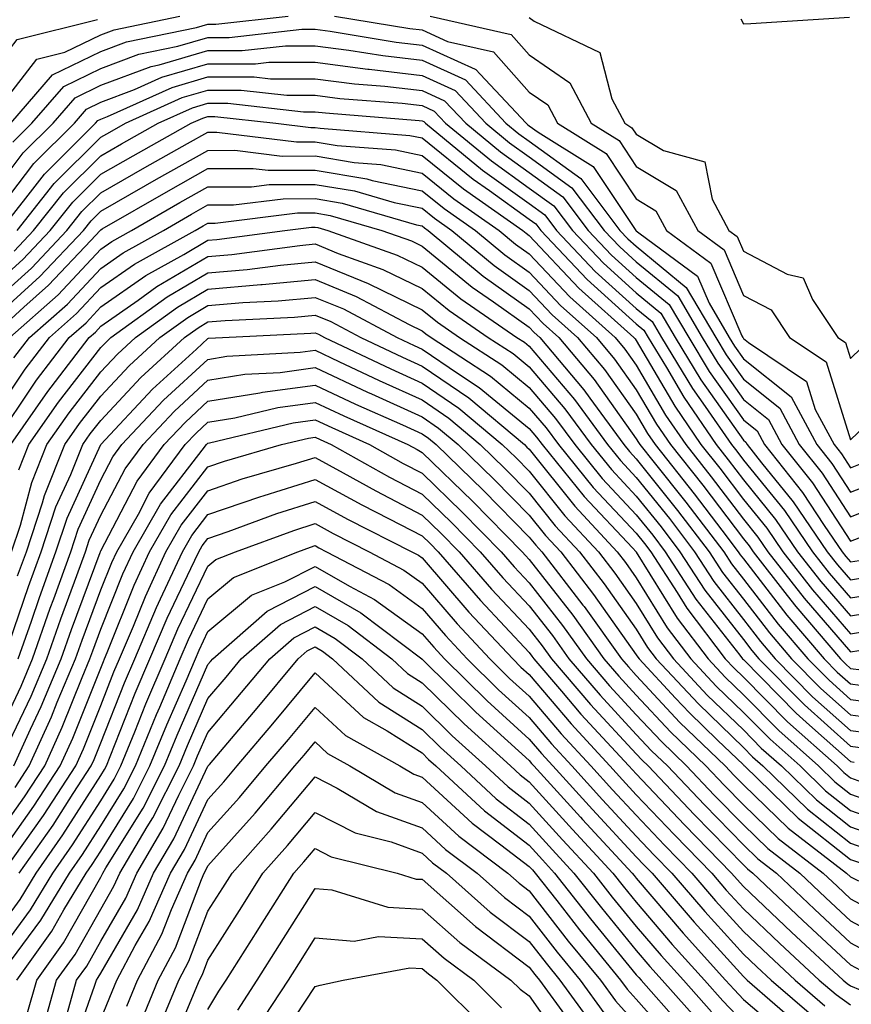
# Model space of a CAD drawing. Units: inches. Extents: x 1005443 to 1008083, y 7242458 to 7245098.
# Drawn here: x 1006040 to 1006118, y 7242650 to 7242742 of the extents above; entities that cross this region are included whole.
import ezdxf

# ---------------------------------------------------------------- set-up
doc = ezdxf.new("R2010")
doc.units = ezdxf.units.IN
doc.header["$MEASUREMENT"] = 0
doc.layers.add('Contour_10057242', color=7, linetype='Continuous', true_color=0x6c1caf)

msp = doc.modelspace()

# ---------------------------------------------------------------- linework, layer by layer
at = {"layer": 'Contour_10057242'}
for points in [[(1005998.05, 7242690.69, 3079), (1005999.495, 7242690.475, 3079), (1006006.722, 7242690.592, 3079), (1006008.05, 7242690.309, 3079), (1006009.163, 7242690.807, 3079), (1006010.394, 7242691.92, 3079), (1006010.325, 7242694.195, 3079), (1006010.872, 7242699.098, 3079), (1006010.804, 7242701.92, 3079), (1006012.591, 7242706.461, 3079), (1006012.718, 7242707.252, 3079), (1006016.878, 7242711.92, 3079), (1006017.249, 7242712.721, 3079), (1006018.05, 7242713.727, 3079), (1006019.984, 7242719.986, 3079), (1006025.13, 7242721.92, 3079), (1006026.644, 7242723.326, 3079), (1006028.05, 7242723.932, 3079), (1006030.345, 7242729.625, 3079), (1006033.148, 7242731.92, 3079), (1006034.857, 7242735.113, 3079), (1006038.05, 7242736.94, 3079), (1006040.228, 7242739.742, 3079), (1006047.747, 7242741.617, 3079)], [(1006038.05, 7242732.74, 3078), (1006042.064, 7242737.906, 3078), (1006044.691, 7242738.561, 3078), (1006048.05, 7242740.182, 3078), (1006049.31, 7242740.66, 3078), (1006055.433, 7242741.92, 3078)], [(1006039.642, 7242731.92, 3077), (1006043.538, 7242736.432, 3077), (1006048.05, 7242738.61, 3077), (1006050.452, 7242739.518, 3077), (1006056.985, 7242740.856, 3077), (1006058.05, 7242741.168, 3077), (1006058.802, 7242741.168, 3077), (1006065.54, 7242741.92, 3077)], [(1006069.876, 7242741.92, 3077), (1006076.898, 7242740.768, 3077), (1006078.05, 7242740.631, 3077), (1006080.423, 7242739.547, 3077), (1006084.71, 7242738.58, 3077), (1006088.05, 7242734.84, 3077), (1006089.778, 7242733.649, 3077), (1006090.696, 7242731.92, 3077), (1006095.228, 7242729.098, 3077), (1006098.05, 7242724.86, 3077), (1006099.886, 7242723.756, 3077), (1006100.882, 7242721.92, 3077), (1006105.003, 7242718.873, 3077), (1006107.903, 7242712.067, 3077), (1006107.991, 7242711.92, 3077), (1006108.011, 7242711.881, 3077), (1006108.05, 7242711.822, 3077), (1006108.509, 7242711.461, 3077), (1006113.939, 7242707.809, 3077), (1006114.759, 7242705.211, 3077), (1006116.517, 7242701.92, 3077), (1006117.2, 7242701.07, 3077), (1006118.05, 7242699.762, 3077), (1006119.593, 7242700.377, 3077)], [(1006078.812, 7242741.92, 3078), (1006086.351, 7242740.221, 3078), (1006088.05, 7242738.307, 3078), (1006091.829, 7242735.699, 3078), (1006093.841, 7242731.92, 3078), (1006096.439, 7242730.309, 3078), (1006098.05, 7242727.877, 3078), (1006101.78, 7242725.651, 3078), (1006103.782, 7242721.92, 3078), (1006106.243, 7242720.113, 3078), (1006108.05, 7242715.856, 3078), (1006110.628, 7242714.498, 3078), (1006112.357, 7242711.92, 3078), (1006115.765, 7242709.635, 3078), (1006118.05, 7242702.36, 3078), (1006122.933, 7242707.037, 3078)], [(1006088.05, 7242741.783, 3079), (1006088.509, 7242741.461, 3079), (1006094.651, 7242738.522, 3079), (1006095.775, 7242734.195, 3079), (1006096.985, 7242731.92, 3079), (1006097.64, 7242731.51, 3079), (1006098.05, 7242730.904, 3079), (1006100.579, 7242729.391, 3079), (1006104.446, 7242728.317, 3079), (1006105.12, 7242724.85, 3079), (1006106.693, 7242721.92, 3079), (1006107.474, 7242721.344, 3079), (1006108.05, 7242719.986, 3079), (1006112.132, 7242717.838, 3079), (1006113.626, 7242717.496, 3079), (1006114.495, 7242715.475, 3079), (1006116.878, 7242711.92, 3079), (1006117.581, 7242711.451, 3079), (1006118.05, 7242709.957, 3079), (1006119.056, 7242710.914, 3079)], [(1006107.816, 7242741.686, 3080), (1006108.05, 7242741.197, 3080), (1006108.743, 7242741.227, 3080), (1006117.962, 7242741.832, 3080)], [(1006039.827, 7242730.143, 3076), (1006041.624, 7242731.92, 3076), (1006044.603, 7242735.367, 3076), (1006048.05, 7242737.037, 3076), (1006051.605, 7242738.365, 3076), (1006055.247, 7242739.117, 3076), (1006058.05, 7242739.938, 3076), (1006060.032, 7242739.938, 3076), (1006066.829, 7242740.699, 3076), (1006068.05, 7242740.699, 3076), (1006069.456, 7242740.514, 3076), (1006075.628, 7242739.498, 3076), (1006078.05, 7242739.215, 3076), (1006083.011, 7242736.959, 3076), (1006083.069, 7242736.94, 3076), (1006083.46, 7242736.51, 3076), (1006087.757, 7242731.92, 3076), (1006087.913, 7242731.783, 3076), (1006088.05, 7242731.686, 3076), (1006088.88, 7242731.09, 3076), (1006094.017, 7242727.887, 3076), (1006097.884, 7242722.086, 3076), (1006098.011, 7242721.92, 3076), (1006098.05, 7242721.881, 3076), (1006098.275, 7242721.695, 3076), (1006103.773, 7242717.643, 3076), (1006104.837, 7242715.133, 3076), (1006106.722, 7242711.92, 3076), (1006107.23, 7242711.1, 3076), (1006108.05, 7242709.928, 3076), (1006112.513, 7242706.383, 3076), (1006114.896, 7242701.92, 3076), (1006116.292, 7242700.162, 3076), (1006118.05, 7242697.477, 3076), (1006121.243, 7242698.727, 3076)], [(1006038.05, 7242725.543, 3075), (1006040.814, 7242729.156, 3075), (1006043.597, 7242731.92, 3075), (1006045.667, 7242734.303, 3075), (1006048.05, 7242735.465, 3075), (1006052.747, 7242737.223, 3075), (1006053.509, 7242737.379, 3075), (1006058.05, 7242738.707, 3075), (1006061.263, 7242738.707, 3075), (1006065.286, 7242739.156, 3075), (1006068.05, 7242739.156, 3075), (1006071.214, 7242738.756, 3075), (1006074.368, 7242738.238, 3075), (1006078.05, 7242737.809, 3075), (1006082.093, 7242735.963, 3075), (1006085.872, 7242731.92, 3075), (1006087.073, 7242730.943, 3075), (1006088.05, 7242730.24, 3075), (1006092.884, 7242726.754, 3075), (1006096.526, 7242721.92, 3075), (1006097.269, 7242721.139, 3075), (1006098.05, 7242720.436, 3075), (1006102.718, 7242716.588, 3075), (1006105.462, 7242711.92, 3075), (1006106.439, 7242710.309, 3075), (1006108.05, 7242708.024, 3075), (1006111.448, 7242705.318, 3075), (1006113.265, 7242701.92, 3075), (1006115.394, 7242699.264, 3075), (1006118.05, 7242695.192, 3075), (1006122.884, 7242697.086, 3075)], [(1006038.05, 7242723.277, 3074), (1006041.8, 7242728.17, 3074), (1006045.579, 7242731.92, 3074), (1006046.722, 7242733.248, 3074), (1006048.05, 7242733.883, 3074), (1006051.194, 7242735.065, 3074), (1006053.753, 7242736.217, 3074), (1006058.05, 7242737.477, 3074), (1006062.493, 7242737.477, 3074), (1006063.743, 7242737.613, 3074), (1006068.05, 7242737.623, 3074), (1006072.982, 7242736.988, 3074), (1006073.099, 7242736.969, 3074), (1006078.05, 7242736.393, 3074), (1006081.126, 7242734.996, 3074), (1006083.997, 7242731.92, 3074), (1006086.224, 7242730.094, 3074), (1006088.05, 7242728.785, 3074), (1006092.034, 7242725.904, 3074), (1006095.052, 7242721.92, 3074), (1006096.507, 7242720.377, 3074), (1006098.05, 7242718.981, 3074), (1006101.927, 7242715.797, 3074), (1006104.202, 7242711.92, 3074), (1006105.657, 7242709.527, 3074), (1006108.05, 7242706.119, 3074), (1006110.394, 7242704.264, 3074), (1006111.644, 7242701.92, 3074), (1006114.485, 7242698.356, 3074), (1006118.05, 7242692.906, 3074), (1006119.671, 7242693.541, 3074)], [(1006038.675, 7242721.92, 3073), (1006041.048, 7242724.918, 3073), (1006042.786, 7242727.184, 3073), (1006047.562, 7242731.92, 3073), (1006047.786, 7242732.184, 3073), (1006048.05, 7242732.311, 3073), (1006048.675, 7242732.545, 3073), (1006054.7, 7242735.27, 3073), (1006058.05, 7242736.246, 3073), (1006062.376, 7242736.246, 3073), (1006063.89, 7242736.08, 3073), (1006068.05, 7242736.08, 3073), (1006071.741, 7242735.611, 3073), (1006074.583, 7242735.387, 3073), (1006078.05, 7242734.986, 3073), (1006080.15, 7242734.02, 3073), (1006082.122, 7242731.92, 3073), (1006085.374, 7242729.244, 3073), (1006088.05, 7242727.33, 3073), (1006091.194, 7242725.065, 3073), (1006093.568, 7242721.92, 3073), (1006095.745, 7242719.615, 3073), (1006098.05, 7242717.535, 3073), (1006101.126, 7242714.996, 3073), (1006102.943, 7242711.92, 3073), (1006104.866, 7242708.736, 3073), (1006108.05, 7242704.225, 3073), (1006109.329, 7242703.199, 3073), (1006110.013, 7242701.92, 3073), (1006113.577, 7242697.447, 3073), (1006115.589, 7242694.381, 3073), (1006117.259, 7242691.92, 3073), (1006117.61, 7242691.481, 3073), (1006118.05, 7242690.963, 3073), (1006118.87, 7242691.1, 3073)], [(1006040.228, 7242721.92, 3072), (1006043.685, 7242726.285, 3072), (1006048.05, 7242730.621, 3072), (1006048.88, 7242731.09, 3072), (1006050.355, 7242731.92, 3072), (1006055.657, 7242734.313, 3072), (1006058.05, 7242735.016, 3072), (1006061.146, 7242735.016, 3072), (1006065.423, 7242734.547, 3072), (1006068.05, 7242734.547, 3072), (1006070.374, 7242734.244, 3072), (1006076.185, 7242733.785, 3072), (1006078.05, 7242733.57, 3072), (1006079.183, 7242733.053, 3072), (1006080.247, 7242731.92, 3072), (1006084.534, 7242728.404, 3072), (1006088.05, 7242725.875, 3072), (1006090.355, 7242724.225, 3072), (1006092.083, 7242721.92, 3072), (1006094.984, 7242718.854, 3072), (1006098.05, 7242716.08, 3072), (1006100.335, 7242714.205, 3072), (1006101.673, 7242711.92, 3072), (1006104.085, 7242707.955, 3072), (1006108.05, 7242702.32, 3072), (1006108.275, 7242702.145, 3072), (1006108.392, 7242701.92, 3072), (1006109.739, 7242700.231, 3072), (1006112.708, 7242696.578, 3072), (1006115.882, 7242691.92, 3072), (1006116.829, 7242690.699, 3072), (1006118.05, 7242689.283, 3072), (1006120.306, 7242689.664, 3072)], [(1006039.974, 7242719.996, 3071), (1006041.78, 7242721.92, 3071), (1006044.554, 7242725.416, 3071), (1006048.05, 7242728.893, 3071), (1006049.974, 7242729.996, 3071), (1006053.421, 7242731.92, 3071), (1006056.614, 7242733.356, 3071), (1006058.05, 7242733.785, 3071), (1006059.915, 7242733.785, 3071), (1006066.966, 7242733.004, 3071), (1006068.05, 7242733.004, 3071), (1006069.017, 7242732.887, 3071), (1006077.776, 7242732.193, 3071), (1006078.05, 7242732.154, 3071), (1006078.216, 7242732.086, 3071), (1006078.372, 7242731.92, 3071), (1006083.685, 7242727.555, 3071), (1006088.05, 7242724.43, 3071), (1006089.505, 7242723.375, 3071), (1006090.609, 7242721.92, 3071), (1006094.222, 7242718.092, 3071), (1006098.05, 7242714.635, 3071), (1006099.544, 7242713.414, 3071), (1006100.413, 7242711.92, 3071), (1006103.304, 7242707.174, 3071), (1006104.485, 7242705.485, 3071), (1006106.927, 7242701.92, 3071), (1006107.425, 7242701.295, 3071), (1006108.05, 7242700.465, 3071), (1006111.888, 7242695.758, 3071), (1006114.495, 7242691.92, 3071), (1006116.048, 7242689.918, 3071), (1006118.05, 7242687.604, 3071), (1006121.751, 7242688.219, 3071)], [(1006038.05, 7242716.764, 3070), (1006040.775, 7242719.195, 3070), (1006043.333, 7242721.92, 3070), (1006045.423, 7242724.547, 3070), (1006048.05, 7242727.164, 3070), (1006051.077, 7242728.893, 3070), (1006056.487, 7242731.92, 3070), (1006057.562, 7242732.408, 3070), (1006058.05, 7242732.545, 3070), (1006058.685, 7242732.555, 3070), (1006064.407, 7242731.92, 3070), (1006067.659, 7242731.529, 3070), (1006068.05, 7242731.529, 3070), (1006068.519, 7242731.451, 3070), (1006076.917, 7242730.787, 3070), (1006078.05, 7242730.553, 3070), (1006082.825, 7242726.695, 3070), (1006084.339, 7242725.631, 3070), (1006088.05, 7242722.975, 3070), (1006088.665, 7242722.535, 3070), (1006089.124, 7242721.92, 3070), (1006093.46, 7242717.33, 3070), (1006098.05, 7242713.19, 3070), (1006098.743, 7242712.613, 3070), (1006099.153, 7242711.92, 3070), (1006100.862, 7242709.108, 3070), (1006102.474, 7242706.344, 3070), (1006105.501, 7242701.92, 3070), (1006106.634, 7242700.504, 3070), (1006108.05, 7242698.629, 3070), (1006111.058, 7242694.928, 3070), (1006113.109, 7242691.92, 3070), (1006115.276, 7242689.147, 3070), (1006118.05, 7242685.924, 3070), (1006122.855, 7242686.725, 3070)], [(1006038.05, 7242715.24, 3069), (1006041.566, 7242718.404, 3069), (1006044.886, 7242721.92, 3069), (1006046.282, 7242723.688, 3069), (1006048.05, 7242725.436, 3069), (1006052.171, 7242727.799, 3069), (1006056.155, 7242730.026, 3069), (1006058.05, 7242731.09, 3069), (1006058.88, 7242731.09, 3069), (1006066.331, 7242730.201, 3069), (1006068.05, 7242730.201, 3069), (1006070.11, 7242729.86, 3069), (1006075.56, 7242729.43, 3069), (1006078.05, 7242728.912, 3069), (1006081.917, 7242725.787, 3069), (1006087.444, 7242721.92, 3069), (1006087.776, 7242721.647, 3069), (1006088.05, 7242721.451, 3069), (1006092.669, 7242716.539, 3069), (1006097.825, 7242711.92, 3069), (1006097.933, 7242711.803, 3069), (1006098.05, 7242711.637, 3069), (1006101.634, 7242705.504, 3069), (1006104.085, 7242701.92, 3069), (1006105.843, 7242699.713, 3069), (1006108.05, 7242696.793, 3069), (1006110.237, 7242694.108, 3069), (1006111.722, 7242691.92, 3069), (1006114.495, 7242688.365, 3069), (1006118.05, 7242684.244, 3069), (1006120.843, 7242684.713, 3069)], [(1006038.05, 7242713.727, 3068), (1006042.366, 7242717.604, 3068), (1006046.439, 7242721.92, 3068), (1006047.151, 7242722.818, 3068), (1006048.05, 7242723.707, 3068), (1006052.23, 7242726.1, 3068), (1006053.265, 7242726.705, 3068), (1006058.05, 7242729.391, 3068), (1006060.569, 7242729.401, 3068), (1006064.993, 7242728.863, 3068), (1006068.05, 7242728.873, 3068), (1006071.712, 7242728.258, 3068), (1006074.193, 7242728.063, 3068), (1006078.05, 7242727.272, 3068), (1006081.009, 7242724.879, 3068), (1006085.237, 7242721.92, 3068), (1006086.771, 7242720.641, 3068), (1006088.05, 7242719.742, 3068), (1006091.839, 7242715.709, 3068), (1006096.077, 7242711.92, 3068), (1006096.976, 7242710.846, 3068), (1006098.05, 7242709.342, 3068), (1006100.784, 7242704.654, 3068), (1006102.659, 7242701.92, 3068), (1006105.052, 7242698.922, 3068), (1006108.05, 7242694.957, 3068), (1006109.407, 7242693.277, 3068), (1006110.335, 7242691.92, 3068), (1006113.714, 7242687.584, 3068), (1006118.05, 7242682.565, 3068), (1006118.821, 7242682.692, 3068)], [(1006038.05, 7242712.213, 3067), (1006040.872, 7242714.742, 3067), (1006043.177, 7242716.793, 3067), (1006047.112, 7242720.983, 3067), (1006048.001, 7242721.92, 3067), (1006048.021, 7242721.949, 3067), (1006048.05, 7242721.979, 3067), (1006048.187, 7242722.057, 3067), (1006054.359, 7242725.611, 3067), (1006058.05, 7242727.692, 3067), (1006062.269, 7242727.701, 3067), (1006063.665, 7242727.535, 3067), (1006068.05, 7242727.545, 3067), (1006072.874, 7242726.744, 3067), (1006073.382, 7242726.588, 3067), (1006078.05, 7242725.621, 3067), (1006080.101, 7242723.971, 3067), (1006083.03, 7242721.92, 3067), (1006085.775, 7242719.645, 3067), (1006088.05, 7242718.033, 3067), (1006091.009, 7242714.879, 3067), (1006094.319, 7242711.92, 3067), (1006096.019, 7242709.889, 3067), (1006098.05, 7242707.047, 3067), (1006099.944, 7242703.815, 3067), (1006101.234, 7242701.92, 3067), (1006104.251, 7242698.121, 3067), (1006108.05, 7242693.111, 3067), (1006108.587, 7242692.457, 3067), (1006108.948, 7242691.92, 3067), (1006112.132, 7242687.838, 3067), (1006112.933, 7242686.803, 3067), (1006117.112, 7242681.92, 3067), (1006117.581, 7242681.451, 3067), (1006118.05, 7242681.031, 3067), (1006119.075, 7242680.895, 3067)], [(1006039.544, 7242711.92, 3066), (1006044.056, 7242715.914, 3066), (1006048.05, 7242720.182, 3066), (1006049.075, 7242720.895, 3066), (1006050.921, 7242721.92, 3066), (1006055.443, 7242724.527, 3066), (1006058.05, 7242725.992, 3066), (1006062.132, 7242726.002, 3066), (1006063.763, 7242726.207, 3066), (1006068.05, 7242726.217, 3066), (1006071.732, 7242725.602, 3066), (1006075.452, 7242724.518, 3066), (1006078.05, 7242723.981, 3066), (1006079.193, 7242723.063, 3066), (1006080.823, 7242721.92, 3066), (1006084.769, 7242718.639, 3066), (1006088.05, 7242716.315, 3066), (1006090.179, 7242714.049, 3066), (1006092.562, 7242711.92, 3066), (1006095.071, 7242708.942, 3066), (1006098.05, 7242704.762, 3066), (1006099.095, 7242702.965, 3066), (1006099.818, 7242701.92, 3066), (1006103.46, 7242697.33, 3066), (1006106.038, 7242693.932, 3066), (1006107.571, 7242691.92, 3066), (1006107.757, 7242691.627, 3066), (1006108.05, 7242691.256, 3066), (1006112.112, 7242685.983, 3066), (1006115.589, 7242681.92, 3066), (1006116.81, 7242680.68, 3066), (1006118.05, 7242679.576, 3066), (1006120.745, 7242679.225, 3066)], [(1006039.944, 7242710.026, 3065), (1006041.4, 7242711.92, 3065), (1006044.925, 7242715.045, 3065), (1006048.05, 7242718.375, 3065), (1006050.14, 7242719.83, 3065), (1006053.89, 7242721.92, 3065), (1006056.526, 7242723.443, 3065), (1006058.05, 7242724.293, 3065), (1006060.433, 7242724.303, 3065), (1006065.091, 7242724.879, 3065), (1006068.05, 7242724.889, 3065), (1006070.589, 7242724.459, 3065), (1006077.523, 7242722.447, 3065), (1006078.05, 7242722.34, 3065), (1006078.284, 7242722.154, 3065), (1006078.616, 7242721.92, 3065), (1006083.763, 7242717.633, 3065), (1006088.05, 7242714.606, 3065), (1006089.349, 7242713.219, 3065), (1006090.804, 7242711.92, 3065), (1006094.114, 7242707.985, 3065), (1006098.05, 7242702.467, 3065), (1006098.255, 7242702.125, 3065), (1006098.392, 7242701.92, 3065), (1006099.72, 7242700.25, 3065), (1006102.679, 7242696.549, 3065), (1006106.214, 7242691.92, 3065), (1006106.927, 7242690.797, 3065), (1006108.05, 7242689.371, 3065), (1006111.292, 7242685.162, 3065), (1006114.066, 7242681.92, 3065), (1006116.048, 7242679.918, 3065), (1006118.05, 7242678.121, 3065), (1006122.415, 7242677.555, 3065)], [(1006038.05, 7242704.615, 3064), (1006040.999, 7242708.971, 3064), (1006043.255, 7242711.92, 3064), (1006045.794, 7242714.176, 3064), (1006048.05, 7242716.578, 3064), (1006051.194, 7242718.776, 3064), (1006056.868, 7242721.92, 3064), (1006057.62, 7242722.35, 3064), (1006058.05, 7242722.594, 3064), (1006058.734, 7242722.604, 3064), (1006066.419, 7242723.551, 3064), (1006068.05, 7242723.561, 3064), (1006069.456, 7242723.326, 3064), (1006074.28, 7242721.92, 3064), (1006077.064, 7242720.934, 3064), (1006078.05, 7242720.445, 3064), (1006082.737, 7242716.608, 3064), (1006084.71, 7242715.26, 3064), (1006088.05, 7242712.897, 3064), (1006088.519, 7242712.389, 3064), (1006089.056, 7242711.92, 3064), (1006093.157, 7242707.027, 3064), (1006093.714, 7242706.256, 3064), (1006096.888, 7242701.92, 3064), (1006097.405, 7242701.276, 3064), (1006098.05, 7242700.602, 3064), (1006101.907, 7242695.777, 3064), (1006104.847, 7242691.92, 3064), (1006106.107, 7242689.977, 3064), (1006108.05, 7242687.486, 3064), (1006110.472, 7242684.342, 3064), (1006112.542, 7242681.92, 3064), (1006115.286, 7242679.156, 3064), (1006118.05, 7242676.676, 3064), (1006122.259, 7242676.129, 3064)], [(1006038.05, 7242702.018, 3063), (1006042.044, 7242707.926, 3063), (1006045.11, 7242711.92, 3063), (1006046.673, 7242713.297, 3063), (1006048.05, 7242714.772, 3063), (1006052.259, 7242717.711, 3063), (1006055.814, 7242719.684, 3063), (1006058.05, 7242721.002, 3063), (1006058.89, 7242721.08, 3063), (1006065.247, 7242721.92, 3063), (1006067.737, 7242722.233, 3063), (1006068.05, 7242722.233, 3063), (1006068.314, 7242722.184, 3063), (1006069.232, 7242721.92, 3063), (1006075.726, 7242719.596, 3063), (1006078.05, 7242718.473, 3063), (1006081.653, 7242715.524, 3063), (1006086.898, 7242711.92, 3063), (1006087.601, 7242711.471, 3063), (1006088.05, 7242711.1, 3063), (1006092.269, 7242706.139, 3063), (1006095.364, 7242701.92, 3063), (1006096.566, 7242700.436, 3063), (1006098.05, 7242698.854, 3063), (1006101.136, 7242695.006, 3063), (1006103.48, 7242691.92, 3063), (1006105.276, 7242689.147, 3063), (1006108.05, 7242685.602, 3063), (1006109.651, 7242683.522, 3063), (1006111.019, 7242681.92, 3063), (1006114.515, 7242678.385, 3063), (1006118.05, 7242675.221, 3063), (1006120.97, 7242674.84, 3063)], [(1006039.661, 7242701.92, 3062), (1006043.099, 7242706.871, 3062), (1006043.421, 7242707.291, 3062), (1006046.966, 7242711.92, 3062), (1006047.542, 7242712.428, 3062), (1006048.05, 7242712.975, 3062), (1006051.526, 7242715.397, 3062), (1006053.294, 7242716.676, 3062), (1006058.05, 7242719.479, 3062), (1006060.296, 7242719.674, 3062), (1006066.644, 7242720.514, 3062), (1006068.05, 7242720.651, 3062), (1006070.198, 7242719.772, 3062), (1006074.398, 7242718.268, 3062), (1006078.05, 7242716.49, 3062), (1006080.569, 7242714.44, 3062), (1006084.232, 7242711.92, 3062), (1006086.546, 7242710.416, 3062), (1006088.05, 7242709.176, 3062), (1006091.39, 7242705.26, 3062), (1006093.831, 7242701.92, 3062), (1006095.726, 7242699.596, 3062), (1006098.05, 7242697.115, 3062), (1006100.364, 7242694.235, 3062), (1006102.122, 7242691.92, 3062), (1006104.446, 7242688.317, 3062), (1006108.05, 7242683.717, 3062), (1006108.831, 7242682.701, 3062), (1006109.495, 7242681.92, 3062), (1006113.753, 7242677.623, 3062), (1006118.05, 7242673.766, 3062), (1006119.681, 7242673.551, 3062)], [(1006040.394, 7242699.576, 3061), (1006041.341, 7242701.92, 3061), (1006044.085, 7242705.885, 3061), (1006048.05, 7242710.973, 3061), (1006048.509, 7242711.461, 3061), (1006048.997, 7242711.92, 3061), (1006054.251, 7242715.719, 3061), (1006058.05, 7242717.955, 3061), (1006061.702, 7242718.268, 3061), (1006064.818, 7242718.688, 3061), (1006068.05, 7242718.99, 3061), (1006073.001, 7242716.969, 3061), (1006073.069, 7242716.94, 3061), (1006078.05, 7242714.518, 3061), (1006079.476, 7242713.346, 3061), (1006081.556, 7242711.92, 3061), (1006085.491, 7242709.361, 3061), (1006088.05, 7242707.262, 3061), (1006090.501, 7242704.371, 3061), (1006092.308, 7242701.92, 3061), (1006094.876, 7242698.746, 3061), (1006098.05, 7242695.377, 3061), (1006099.583, 7242693.453, 3061), (1006100.755, 7242691.92, 3061), (1006103.616, 7242687.486, 3061), (1006107.718, 7242682.252, 3061), (1006107.972, 7242681.92, 3061), (1006108.05, 7242681.842, 3061), (1006112.982, 7242676.852, 3061), (1006114.232, 7242675.738, 3061), (1006118.05, 7242672.32, 3061), (1006118.401, 7242672.272, 3061)], [(1006039.71, 7242691.92, 3060), (1006040.54, 7242694.41, 3060), (1006041.595, 7242698.375, 3060), (1006043.021, 7242701.92, 3060), (1006045.081, 7242704.889, 3060), (1006048.05, 7242708.717, 3060), (1006049.603, 7242710.367, 3060), (1006051.292, 7242711.92, 3060), (1006055.218, 7242714.752, 3060), (1006058.05, 7242716.432, 3060), (1006062.991, 7242716.861, 3060), (1006063.109, 7242716.861, 3060), (1006068.05, 7242717.33, 3060), (1006071.888, 7242715.758, 3060), (1006076.839, 7242713.131, 3060), (1006078.05, 7242712.535, 3060), (1006078.392, 7242712.262, 3060), (1006078.89, 7242711.92, 3060), (1006084.446, 7242708.317, 3060), (1006088.05, 7242705.338, 3060), (1006089.622, 7242703.492, 3060), (1006090.775, 7242701.92, 3060), (1006094.036, 7242697.906, 3060), (1006098.05, 7242693.639, 3060), (1006098.812, 7242692.682, 3060), (1006099.398, 7242691.92, 3060), (1006101.849, 7242688.121, 3060), (1006102.767, 7242686.637, 3060), (1006106.36, 7242681.92, 3060), (1006107.171, 7242681.041, 3060), (1006108.05, 7242680.201, 3060), (1006112.171, 7242676.041, 3060), (1006116.79, 7242671.92, 3060), (1006117.435, 7242671.305, 3060), (1006118.05, 7242670.807, 3060), (1006119.769, 7242670.201, 3060)], [(1006040.286, 7242689.684, 3059), (1006041.097, 7242691.92, 3059), (1006042.601, 7242696.471, 3059), (1006042.786, 7242697.184, 3059), (1006044.691, 7242701.92, 3059), (1006046.068, 7242703.902, 3059), (1006048.05, 7242706.451, 3059), (1006050.696, 7242709.274, 3059), (1006053.577, 7242711.92, 3059), (1006056.175, 7242713.795, 3059), (1006058.05, 7242714.908, 3059), (1006061.321, 7242715.192, 3059), (1006064.622, 7242715.348, 3059), (1006068.05, 7242715.67, 3059), (1006070.716, 7242714.586, 3059), (1006075.726, 7242711.92, 3059), (1006077.308, 7242711.178, 3059), (1006078.05, 7242710.836, 3059), (1006081.448, 7242708.522, 3059), (1006083.392, 7242707.262, 3059), (1006088.05, 7242703.424, 3059), (1006088.743, 7242702.613, 3059), (1006089.251, 7242701.92, 3059), (1006093.196, 7242697.067, 3059), (1006097.698, 7242692.272, 3059), (1006098.03, 7242691.92, 3059), (1006098.05, 7242691.891, 3059), (1006101.849, 7242685.719, 3059), (1006104.749, 7242681.92, 3059), (1006106.341, 7242680.211, 3059), (1006108.05, 7242678.561, 3059), (1006111.351, 7242675.221, 3059), (1006115.062, 7242671.92, 3059), (1006116.575, 7242670.445, 3059), (1006118.05, 7242669.283, 3059), (1006122.132, 7242667.838, 3059)], [(1006039.505, 7242683.375, 3058), (1006041.302, 7242688.668, 3058), (1006042.474, 7242691.92, 3058), (1006043.86, 7242696.11, 3058), (1006045.247, 7242699.117, 3058), (1006046.37, 7242701.92, 3058), (1006047.054, 7242702.916, 3058), (1006048.05, 7242704.186, 3058), (1006051.79, 7242708.18, 3058), (1006055.862, 7242711.92, 3058), (1006057.132, 7242712.838, 3058), (1006058.05, 7242713.385, 3058), (1006059.651, 7242713.522, 3058), (1006066.136, 7242713.834, 3058), (1006068.05, 7242714.02, 3058), (1006069.534, 7242713.404, 3058), (1006072.337, 7242711.92, 3058), (1006076.214, 7242710.084, 3058), (1006078.05, 7242709.254, 3058), (1006082.415, 7242706.285, 3058), (1006087.601, 7242701.92, 3058), (1006087.825, 7242701.695, 3058), (1006088.05, 7242701.481, 3058), (1006092.298, 7242696.168, 3058), (1006096.263, 7242691.92, 3058), (1006097.044, 7242690.914, 3058), (1006098.05, 7242689.488, 3058), (1006100.931, 7242684.801, 3058), (1006103.138, 7242681.92, 3058), (1006105.501, 7242679.371, 3058), (1006108.05, 7242676.92, 3058), (1006110.54, 7242674.41, 3058), (1006113.333, 7242671.92, 3058), (1006115.726, 7242669.596, 3058), (1006118.05, 7242667.76, 3058), (1006122.366, 7242666.236, 3058)], [(1006040.335, 7242681.92, 3057), (1006041.566, 7242685.436, 3057), (1006042.318, 7242687.652, 3057), (1006043.86, 7242691.92, 3057), (1006044.905, 7242695.065, 3057), (1006048.05, 7242701.92, 3057), (1006052.884, 7242707.086, 3057), (1006056.976, 7242710.846, 3057), (1006058.05, 7242711.842, 3057), (1006058.118, 7242711.852, 3057), (1006059.417, 7242711.92, 3057), (1006067.65, 7242712.32, 3057), (1006068.05, 7242712.36, 3057), (1006068.362, 7242712.233, 3057), (1006068.948, 7242711.92, 3057), (1006075.13, 7242709, 3057), (1006078.05, 7242707.672, 3057), (1006081.468, 7242705.338, 3057), (1006085.54, 7242701.92, 3057), (1006086.819, 7242700.69, 3057), (1006088.05, 7242699.43, 3057), (1006091.39, 7242695.26, 3057), (1006094.505, 7242691.92, 3057), (1006096.048, 7242689.918, 3057), (1006098.05, 7242687.096, 3057), (1006100.023, 7242683.893, 3057), (1006101.526, 7242681.92, 3057), (1006104.671, 7242678.541, 3057), (1006108.05, 7242675.289, 3057), (1006109.72, 7242673.59, 3057), (1006111.605, 7242671.92, 3057), (1006114.876, 7242668.746, 3057), (1006118.05, 7242666.236, 3057), (1006121.243, 7242665.113, 3057)], [(1006038.05, 7242674, 3056), (1006040.609, 7242679.361, 3056), (1006041.673, 7242681.92, 3056), (1006043.333, 7242686.637, 3056), (1006043.655, 7242687.526, 3056), (1006045.237, 7242691.92, 3056), (1006045.941, 7242694.029, 3056), (1006048.05, 7242698.619, 3056), (1006049.183, 7242700.787, 3056), (1006050.023, 7242701.92, 3056), (1006053.909, 7242706.061, 3056), (1006058.05, 7242709.879, 3056), (1006059.808, 7242710.162, 3056), (1006066.673, 7242710.543, 3056), (1006068.05, 7242710.729, 3056), (1006070.286, 7242709.684, 3056), (1006074.036, 7242707.906, 3056), (1006078.05, 7242706.09, 3056), (1006080.53, 7242704.401, 3056), (1006083.48, 7242701.92, 3056), (1006085.804, 7242699.674, 3056), (1006088.05, 7242697.379, 3056), (1006090.482, 7242694.352, 3056), (1006092.747, 7242691.92, 3056), (1006095.062, 7242688.932, 3056), (1006098.05, 7242684.693, 3056), (1006099.105, 7242682.975, 3056), (1006099.915, 7242681.92, 3056), (1006103.841, 7242677.711, 3056), (1006108.05, 7242673.649, 3056), (1006108.909, 7242672.779, 3056), (1006109.876, 7242671.92, 3056), (1006114.026, 7242667.897, 3056), (1006118.05, 7242664.713, 3056), (1006120.11, 7242663.981, 3056)], [(1006038.821, 7242672.692, 3055), (1006041.546, 7242678.424, 3055), (1006043.021, 7242681.92, 3055), (1006044.319, 7242685.651, 3055), (1006045.823, 7242689.693, 3055), (1006046.624, 7242691.92, 3055), (1006046.976, 7242692.994, 3055), (1006048.05, 7242695.318, 3055), (1006050.316, 7242699.654, 3055), (1006051.995, 7242701.92, 3055), (1006054.925, 7242705.045, 3055), (1006058.05, 7242707.926, 3055), (1006061.487, 7242708.483, 3055), (1006064.798, 7242708.668, 3055), (1006068.05, 7242709.108, 3055), (1006072.952, 7242706.822, 3055), (1006073.314, 7242706.656, 3055), (1006078.05, 7242704.498, 3055), (1006079.583, 7242703.453, 3055), (1006081.419, 7242701.92, 3055), (1006084.788, 7242698.658, 3055), (1006088.05, 7242695.338, 3055), (1006089.564, 7242693.434, 3055), (1006090.989, 7242691.92, 3055), (1006094.066, 7242687.936, 3055), (1006098.05, 7242682.301, 3055), (1006098.196, 7242682.067, 3055), (1006098.304, 7242681.92, 3055), (1006101.722, 7242678.248, 3055), (1006103.001, 7242676.871, 3055), (1006105.638, 7242674.332, 3055), (1006108.05, 7242672.008, 3055), (1006108.089, 7242671.959, 3055), (1006108.138, 7242671.92, 3055), (1006113.167, 7242667.037, 3055), (1006118.05, 7242663.19, 3055), (1006118.987, 7242662.858, 3055)], [(1006039.915, 7242671.92, 3054), (1006041.478, 7242675.348, 3054), (1006042.493, 7242677.477, 3054), (1006044.359, 7242681.92, 3054), (1006045.316, 7242684.654, 3054), (1006047.982, 7242691.852, 3054), (1006048.011, 7242691.92, 3054), (1006048.021, 7242691.949, 3054), (1006048.05, 7242692.018, 3054), (1006051.448, 7242698.522, 3054), (1006053.968, 7242701.92, 3054), (1006055.95, 7242704.02, 3054), (1006058.05, 7242705.973, 3054), (1006062.884, 7242706.754, 3054), (1006063.148, 7242706.822, 3054), (1006068.05, 7242707.477, 3054), (1006071.839, 7242705.709, 3054), (1006076.214, 7242703.756, 3054), (1006078.05, 7242702.916, 3054), (1006078.646, 7242702.516, 3054), (1006079.349, 7242701.92, 3054), (1006083.773, 7242697.643, 3054), (1006088.05, 7242693.287, 3054), (1006088.655, 7242692.526, 3054), (1006089.232, 7242691.92, 3054), (1006093.069, 7242686.94, 3054), (1006093.177, 7242686.793, 3054), (1006096.673, 7242681.92, 3054), (1006097.308, 7242681.178, 3054), (1006098.05, 7242680.377, 3054), (1006102.112, 7242675.983, 3054), (1006106.351, 7242671.92, 3054), (1006107.171, 7242671.041, 3054), (1006108.05, 7242670.152, 3054), (1006112.239, 7242666.11, 3054), (1006117.689, 7242661.92, 3054), (1006118.05, 7242661.578, 3054), (1006118.782, 7242661.188, 3054)], [(1006040.062, 7242669.908, 3053), (1006041.37, 7242671.92, 3053), (1006043.46, 7242676.51, 3053), (1006043.987, 7242677.858, 3053), (1006045.696, 7242681.92, 3053), (1006046.312, 7242683.658, 3053), (1006048.05, 7242688.365, 3053), (1006049.066, 7242690.904, 3053), (1006049.534, 7242691.92, 3053), (1006051.556, 7242695.426, 3053), (1006052.581, 7242697.389, 3053), (1006055.941, 7242701.92, 3053), (1006056.966, 7242703.004, 3053), (1006058.05, 7242704.01, 3053), (1006060.55, 7242704.42, 3053), (1006064.583, 7242705.387, 3053), (1006068.05, 7242705.856, 3053), (1006070.735, 7242704.606, 3053), (1006076.732, 7242701.92, 3053), (1006077.581, 7242701.451, 3053), (1006078.05, 7242701.197, 3053), (1006082.767, 7242696.637, 3053), (1006087.396, 7242691.92, 3053), (1006087.698, 7242691.568, 3053), (1006088.05, 7242691.197, 3053), (1006092.122, 7242685.992, 3053), (1006095.032, 7242681.92, 3053), (1006096.419, 7242680.289, 3053), (1006098.05, 7242678.541, 3053), (1006101.234, 7242675.104, 3053), (1006104.544, 7242671.92, 3053), (1006106.253, 7242670.123, 3053), (1006108.05, 7242668.287, 3053), (1006111.282, 7242665.152, 3053), (1006115.501, 7242661.92, 3053), (1006116.81, 7242660.68, 3053), (1006118.05, 7242659.527, 3053), (1006122.991, 7242656.861, 3053)], [(1006038.05, 7242665.006, 3052), (1006040.931, 7242669.039, 3052), (1006042.816, 7242671.92, 3052), (1006044.446, 7242675.524, 3052), (1006046.302, 7242680.172, 3052), (1006047.034, 7242681.92, 3052), (1006047.298, 7242682.672, 3052), (1006048.05, 7242684.693, 3052), (1006050.12, 7242689.85, 3052), (1006051.068, 7242691.92, 3052), (1006053.616, 7242696.354, 3052), (1006057.523, 7242701.393, 3052), (1006057.913, 7242701.92, 3052), (1006058.05, 7242702.057, 3052), (1006058.206, 7242702.076, 3052), (1006066.009, 7242703.961, 3052), (1006068.05, 7242704.235, 3052), (1006069.632, 7242703.502, 3052), (1006073.148, 7242701.92, 3052), (1006076.292, 7242700.162, 3052), (1006078.05, 7242699.254, 3052), (1006081.771, 7242695.641, 3052), (1006085.433, 7242691.92, 3052), (1006086.653, 7242690.524, 3052), (1006088.05, 7242689.029, 3052), (1006091.165, 7242685.035, 3052), (1006093.401, 7242681.92, 3052), (1006095.54, 7242679.41, 3052), (1006098.05, 7242676.705, 3052), (1006100.355, 7242674.225, 3052), (1006102.747, 7242671.92, 3052), (1006105.325, 7242669.195, 3052), (1006108.05, 7242666.412, 3052), (1006110.335, 7242664.205, 3052), (1006113.314, 7242661.92, 3052), (1006115.745, 7242659.615, 3052), (1006118.05, 7242657.467, 3052), (1006121.653, 7242655.524, 3052)], [(1006038.05, 7242662.906, 3051), (1006041.81, 7242668.16, 3051), (1006044.261, 7242671.92, 3051), (1006045.443, 7242674.527, 3051), (1006048.05, 7242681.061, 3051), (1006048.294, 7242681.676, 3051), (1006048.401, 7242681.92, 3051), (1006048.655, 7242682.526, 3051), (1006051.165, 7242688.805, 3051), (1006052.601, 7242691.92, 3051), (1006054.593, 7242695.377, 3051), (1006058.05, 7242699.85, 3051), (1006059.593, 7242700.377, 3051), (1006064.915, 7242701.92, 3051), (1006067.444, 7242702.526, 3051), (1006068.05, 7242702.613, 3051), (1006068.519, 7242702.389, 3051), (1006069.573, 7242701.92, 3051), (1006075.003, 7242698.873, 3051), (1006078.05, 7242697.301, 3051), (1006080.784, 7242694.654, 3051), (1006083.47, 7242691.92, 3051), (1006085.599, 7242689.469, 3051), (1006088.05, 7242686.852, 3051), (1006090.218, 7242684.088, 3051), (1006091.761, 7242681.92, 3051), (1006094.661, 7242678.531, 3051), (1006098.05, 7242674.869, 3051), (1006099.466, 7242673.336, 3051), (1006100.95, 7242671.92, 3051), (1006104.407, 7242668.277, 3051), (1006108.05, 7242664.547, 3051), (1006109.388, 7242663.258, 3051), (1006111.126, 7242661.92, 3051), (1006114.671, 7242658.541, 3051), (1006118.05, 7242655.416, 3051), (1006120.325, 7242654.195, 3051)], [(1006038.88, 7242661.92, 3050), (1006040.853, 7242664.723, 3050), (1006042.689, 7242667.281, 3050), (1006045.716, 7242671.92, 3050), (1006046.439, 7242673.531, 3050), (1006048.05, 7242677.565, 3050), (1006049.28, 7242680.69, 3050), (1006049.808, 7242681.92, 3050), (1006051.107, 7242684.977, 3050), (1006052.22, 7242687.75, 3050), (1006054.134, 7242691.92, 3050), (1006055.56, 7242694.41, 3050), (1006058.05, 7242697.613, 3050), (1006061.253, 7242698.717, 3050), (1006066.312, 7242700.182, 3050), (1006068.05, 7242700.729, 3050), (1006070.677, 7242699.293, 3050), (1006073.724, 7242697.594, 3050), (1006078.05, 7242695.348, 3050), (1006079.788, 7242693.658, 3050), (1006081.507, 7242691.92, 3050), (1006084.544, 7242688.414, 3050), (1006088.05, 7242684.684, 3050), (1006089.261, 7242683.131, 3050), (1006090.13, 7242681.92, 3050), (1006093.773, 7242677.643, 3050), (1006098.05, 7242673.043, 3050), (1006098.587, 7242672.457, 3050), (1006099.144, 7242671.92, 3050), (1006103.48, 7242667.35, 3050), (1006108.05, 7242662.682, 3050), (1006108.441, 7242662.311, 3050), (1006108.939, 7242661.92, 3050), (1006113.607, 7242657.477, 3050), (1006118.05, 7242653.356, 3050), (1006118.987, 7242652.858, 3050)], [(1006040.443, 7242661.92, 3049), (1006043.587, 7242666.383, 3049), (1006045.482, 7242669.352, 3049), (1006047.161, 7242671.92, 3049), (1006047.435, 7242672.535, 3049), (1006048.05, 7242674.068, 3049), (1006050.276, 7242679.693, 3049), (1006051.224, 7242681.92, 3049), (1006053.255, 7242686.715, 3049), (1006053.636, 7242687.506, 3049), (1006055.667, 7242691.92, 3049), (1006056.536, 7242693.434, 3049), (1006058.05, 7242695.387, 3049), (1006062.913, 7242697.057, 3049), (1006063.294, 7242697.164, 3049), (1006068.05, 7242698.668, 3049), (1006072.415, 7242696.285, 3049), (1006074.984, 7242694.986, 3049), (1006078.05, 7242693.395, 3049), (1006078.802, 7242692.672, 3049), (1006079.534, 7242691.92, 3049), (1006083.489, 7242687.36, 3049), (1006088.05, 7242682.506, 3049), (1006088.304, 7242682.174, 3049), (1006088.489, 7242681.92, 3049), (1006091.068, 7242678.902, 3049), (1006092.884, 7242676.754, 3049), (1006097.357, 7242671.92, 3049), (1006097.689, 7242671.559, 3049), (1006098.05, 7242671.168, 3049), (1006102.552, 7242666.422, 3049), (1006106.946, 7242661.92, 3049), (1006107.454, 7242661.324, 3049), (1006108.05, 7242660.67, 3049), (1006112.542, 7242656.412, 3049), (1006117.376, 7242651.92, 3049), (1006117.737, 7242651.608, 3049), (1006118.05, 7242651.393, 3049), (1006118.939, 7242651.031, 3049)], [(1006038.05, 7242656.129, 3048), (1006040.521, 7242659.449, 3048), (1006042.005, 7242661.92, 3048), (1006044.495, 7242665.475, 3048), (1006048.05, 7242671.012, 3048), (1006048.392, 7242671.578, 3048), (1006048.568, 7242671.92, 3048), (1006048.929, 7242672.799, 3048), (1006051.263, 7242678.707, 3048), (1006052.64, 7242681.92, 3048), (1006054.251, 7242685.719, 3048), (1006056.468, 7242690.338, 3048), (1006057.2, 7242691.92, 3048), (1006057.503, 7242692.467, 3048), (1006058.05, 7242693.16, 3048), (1006059.935, 7242693.805, 3048), (1006064.485, 7242695.485, 3048), (1006068.05, 7242696.608, 3048), (1006071.077, 7242694.947, 3048), (1006077.083, 7242691.92, 3048), (1006077.718, 7242691.588, 3048), (1006078.05, 7242691.344, 3048), (1006082.415, 7242686.285, 3048), (1006086.507, 7242681.92, 3048), (1006087.278, 7242681.149, 3048), (1006088.05, 7242680.455, 3048), (1006091.966, 7242675.836, 3048), (1006095.589, 7242671.92, 3048), (1006096.761, 7242670.631, 3048), (1006098.05, 7242669.235, 3048), (1006101.605, 7242665.475, 3048), (1006105.091, 7242661.92, 3048), (1006106.448, 7242660.318, 3048), (1006108.05, 7242658.57, 3048), (1006111.458, 7242655.328, 3048), (1006115.13, 7242651.92, 3048), (1006116.702, 7242650.572, 3048), (1006118.05, 7242649.625, 3048)], [(1006038.05, 7242653.844, 3047), (1006041.487, 7242658.483, 3047), (1006043.558, 7242661.92, 3047), (1006045.413, 7242664.557, 3047), (1006048.05, 7242668.668, 3047), (1006049.3, 7242670.67, 3047), (1006049.925, 7242671.92, 3047), (1006051.224, 7242675.094, 3047), (1006052.259, 7242677.711, 3047), (1006054.046, 7242681.92, 3047), (1006055.237, 7242684.733, 3047), (1006058.05, 7242690.572, 3047), (1006058.782, 7242691.188, 3047), (1006060.628, 7242691.92, 3047), (1006066.058, 7242693.912, 3047), (1006068.05, 7242694.547, 3047), (1006069.749, 7242693.619, 3047), (1006073.109, 7242691.92, 3047), (1006076.341, 7242690.211, 3047), (1006078.05, 7242688.981, 3047), (1006081.321, 7242685.192, 3047), (1006084.378, 7242681.92, 3047), (1006086.224, 7242680.094, 3047), (1006088.05, 7242678.443, 3047), (1006091.038, 7242674.908, 3047), (1006093.812, 7242671.92, 3047), (1006095.833, 7242669.703, 3047), (1006098.05, 7242667.311, 3047), (1006100.667, 7242664.537, 3047), (1006103.235, 7242661.92, 3047), (1006105.452, 7242659.322, 3047), (1006108.05, 7242656.461, 3047), (1006110.384, 7242654.254, 3047), (1006112.894, 7242651.92, 3047), (1006115.657, 7242649.527, 3047)], [(1006039.095, 7242652.965, 3046), (1006042.464, 7242657.506, 3046), (1006045.12, 7242661.92, 3046), (1006046.331, 7242663.639, 3046), (1006048.05, 7242666.324, 3046), (1006050.198, 7242669.772, 3046), (1006051.282, 7242671.92, 3046), (1006053.245, 7242676.725, 3046), (1006053.548, 7242677.418, 3046), (1006055.462, 7242681.92, 3046), (1006056.234, 7242683.736, 3046), (1006058.05, 7242687.516, 3046), (1006060.452, 7242689.518, 3046), (1006066.458, 7242691.92, 3046), (1006067.62, 7242692.35, 3046), (1006068.05, 7242692.486, 3046), (1006068.411, 7242692.281, 3046), (1006069.134, 7242691.92, 3046), (1006074.974, 7242688.844, 3046), (1006078.05, 7242686.617, 3046), (1006080.228, 7242684.098, 3046), (1006082.259, 7242681.92, 3046), (1006085.169, 7242679.039, 3046), (1006088.05, 7242676.432, 3046), (1006090.12, 7242673.99, 3046), (1006092.034, 7242671.92, 3046), (1006094.896, 7242668.766, 3046), (1006098.05, 7242665.377, 3046), (1006099.73, 7242663.6, 3046), (1006101.38, 7242661.92, 3046), (1006104.446, 7242658.317, 3046), (1006108.05, 7242654.361, 3046), (1006109.3, 7242653.17, 3046), (1006110.648, 7242651.92, 3046), (1006114.622, 7242648.492, 3046)], [(1006040.208, 7242651.92, 3045), (1006043.48, 7242656.49, 3045), (1006044.612, 7242658.483, 3045), (1006046.683, 7242661.92, 3045), (1006047.249, 7242662.721, 3045), (1006048.05, 7242663.971, 3045), (1006051.097, 7242668.873, 3045), (1006052.64, 7242671.92, 3045), (1006054.212, 7242675.758, 3045), (1006056.009, 7242679.879, 3045), (1006056.878, 7242681.92, 3045), (1006057.23, 7242682.74, 3045), (1006058.05, 7242684.459, 3045), (1006062.112, 7242687.858, 3045), (1006065.228, 7242689.098, 3045), (1006068.05, 7242690.553, 3045), (1006071.273, 7242688.697, 3045), (1006073.597, 7242687.467, 3045), (1006078.05, 7242684.254, 3045), (1006079.134, 7242683.004, 3045), (1006080.14, 7242681.92, 3045), (1006084.114, 7242677.985, 3045), (1006088.05, 7242674.43, 3045), (1006089.202, 7242673.072, 3045), (1006090.267, 7242671.92, 3045), (1006093.968, 7242667.838, 3045), (1006098.05, 7242663.443, 3045), (1006098.792, 7242662.662, 3045), (1006099.515, 7242661.92, 3045), (1006103.45, 7242657.32, 3045), (1006108.05, 7242652.252, 3045), (1006108.226, 7242652.096, 3045), (1006108.401, 7242651.92, 3045), (1006113.577, 7242647.447, 3045)], [(1006041.185, 7242648.785, 3044), (1006042.064, 7242651.92, 3044), (1006044.564, 7242655.406, 3044), (1006048.05, 7242661.549, 3044), (1006048.187, 7242661.783, 3044), (1006048.245, 7242661.92, 3044), (1006048.528, 7242662.399, 3044), (1006051.995, 7242667.975, 3044), (1006053.997, 7242671.92, 3044), (1006055.169, 7242674.801, 3044), (1006058.05, 7242681.383, 3044), (1006058.294, 7242681.676, 3044), (1006058.499, 7242681.92, 3044), (1006063.597, 7242686.373, 3044), (1006068.05, 7242688.668, 3044), (1006072.337, 7242686.207, 3044), (1006078.011, 7242681.92, 3044), (1006078.03, 7242681.901, 3044), (1006078.05, 7242681.891, 3044), (1006080.657, 7242679.313, 3044), (1006083.06, 7242676.93, 3044), (1006088.05, 7242672.418, 3044), (1006088.275, 7242672.145, 3044), (1006088.489, 7242671.92, 3044), (1006092.845, 7242667.125, 3044), (1006093.04, 7242666.91, 3044), (1006097.669, 7242661.92, 3044), (1006097.835, 7242661.705, 3044), (1006098.05, 7242661.451, 3044), (1006102.425, 7242656.295, 3044), (1006106.39, 7242651.92, 3044), (1006107.171, 7242651.041, 3044), (1006108.05, 7242650.113, 3044), (1006112.484, 7242646.354, 3044)], [(1006042.63, 7242647.34, 3043), (1006043.919, 7242651.92, 3043), (1006045.648, 7242654.322, 3043), (1006048.05, 7242658.561, 3043), (1006049.28, 7242660.69, 3043), (1006049.827, 7242661.92, 3043), (1006052.376, 7242666.246, 3043), (1006052.894, 7242667.076, 3043), (1006055.355, 7242671.92, 3043), (1006056.136, 7242673.834, 3043), (1006058.05, 7242678.219, 3043), (1006059.749, 7242680.221, 3043), (1006061.165, 7242681.92, 3043), (1006064.837, 7242685.133, 3043), (1006068.05, 7242686.793, 3043), (1006071.146, 7242685.016, 3043), (1006075.237, 7242681.92, 3043), (1006076.683, 7242680.553, 3043), (1006078.05, 7242679.693, 3043), (1006081.966, 7242675.836, 3043), (1006086.302, 7242671.92, 3043), (1006087.21, 7242671.08, 3043), (1006088.05, 7242670.436, 3043), (1006092.103, 7242665.973, 3043), (1006095.862, 7242661.92, 3043), (1006096.819, 7242660.69, 3043), (1006098.05, 7242659.195, 3043), (1006101.39, 7242655.26, 3043), (1006104.417, 7242651.92, 3043), (1006106.126, 7242649.996, 3043), (1006108.05, 7242647.975, 3043)], [(1006044.896, 7242648.766, 3042), (1006045.775, 7242651.92, 3042), (1006046.732, 7242653.238, 3042), (1006048.05, 7242655.572, 3042), (1006050.384, 7242659.586, 3042), (1006051.4, 7242661.92, 3042), (1006053.87, 7242666.1, 3042), (1006055.325, 7242669.195, 3042), (1006056.702, 7242671.92, 3042), (1006057.093, 7242672.877, 3042), (1006058.05, 7242675.055, 3042), (1006061.194, 7242678.776, 3042), (1006063.821, 7242681.92, 3042), (1006066.077, 7242683.893, 3042), (1006068.05, 7242684.908, 3042), (1006069.944, 7242683.815, 3042), (1006072.464, 7242681.92, 3042), (1006075.345, 7242679.215, 3042), (1006078.05, 7242677.506, 3042), (1006080.862, 7242674.733, 3042), (1006083.978, 7242671.92, 3042), (1006086.097, 7242669.967, 3042), (1006088.05, 7242668.453, 3042), (1006091.155, 7242665.026, 3042), (1006094.046, 7242661.92, 3042), (1006095.804, 7242659.674, 3042), (1006098.05, 7242656.94, 3042), (1006100.355, 7242654.225, 3042), (1006102.444, 7242651.92, 3042), (1006105.081, 7242648.951, 3042)], [(1006045.15, 7242644.82, 3041), (1006047.474, 7242651.344, 3041), (1006047.64, 7242651.92, 3041), (1006047.806, 7242652.164, 3041), (1006048.05, 7242652.584, 3041), (1006051.478, 7242658.492, 3041), (1006052.982, 7242661.92, 3041), (1006054.857, 7242665.113, 3041), (1006058.05, 7242671.891, 3041), (1006058.069, 7242671.92, 3041), (1006058.196, 7242672.067, 3041), (1006062.65, 7242677.32, 3041), (1006066.478, 7242681.92, 3041), (1006067.318, 7242682.652, 3041), (1006068.05, 7242683.033, 3041), (1006068.753, 7242682.623, 3041), (1006069.691, 7242681.92, 3041), (1006073.997, 7242677.867, 3041), (1006078.05, 7242675.318, 3041), (1006079.759, 7242673.629, 3041), (1006081.653, 7242671.92, 3041), (1006084.974, 7242668.844, 3041), (1006088.05, 7242666.481, 3041), (1006090.218, 7242664.088, 3041), (1006092.23, 7242661.92, 3041), (1006094.788, 7242658.658, 3041), (1006098.05, 7242654.684, 3041), (1006099.319, 7242653.19, 3041), (1006100.462, 7242651.92, 3041), (1006104.036, 7242647.906, 3041)], [(1006048.05, 7242648.287, 3040), (1006049.114, 7242650.856, 3040), (1006049.554, 7242651.92, 3040), (1006051.273, 7242655.143, 3040), (1006052.581, 7242657.389, 3040), (1006054.554, 7242661.92, 3040), (1006055.853, 7242664.117, 3040), (1006058.05, 7242668.795, 3040), (1006059.534, 7242670.436, 3040), (1006060.775, 7242671.92, 3040), (1006064.105, 7242675.865, 3040), (1006068.05, 7242680.602, 3040), (1006072.562, 7242676.432, 3040), (1006074.788, 7242675.182, 3040), (1006078.05, 7242673.131, 3040), (1006078.655, 7242672.526, 3040), (1006079.329, 7242671.92, 3040), (1006083.86, 7242667.731, 3040), (1006088.05, 7242664.508, 3040), (1006089.28, 7242663.151, 3040), (1006090.423, 7242661.92, 3040), (1006093.773, 7242657.643, 3040), (1006098.05, 7242652.428, 3040), (1006098.284, 7242652.154, 3040), (1006098.489, 7242651.92, 3040), (1006102.025, 7242647.945, 3040)], [(1006050.472, 7242649.498, 3039), (1006051.478, 7242651.92, 3039), (1006053.763, 7242656.207, 3039), (1006054.642, 7242658.512, 3039), (1006056.136, 7242661.92, 3039), (1006056.849, 7242663.121, 3039), (1006058.05, 7242665.69, 3039), (1006060.999, 7242668.971, 3039), (1006063.47, 7242671.92, 3039), (1006065.569, 7242674.401, 3039), (1006068.05, 7242677.379, 3039), (1006070.882, 7242674.752, 3039), (1006075.96, 7242671.92, 3039), (1006077.269, 7242671.139, 3039), (1006078.05, 7242670.856, 3039), (1006082.708, 7242666.578, 3039), (1006085.413, 7242664.557, 3039), (1006088.05, 7242662.526, 3039), (1006088.343, 7242662.213, 3039), (1006088.607, 7242661.92, 3039), (1006090.618, 7242659.352, 3039), (1006092.747, 7242656.617, 3039), (1006096.585, 7242651.92, 3039), (1006097.2, 7242651.07, 3039), (1006098.05, 7242650.133, 3039), (1006101.907, 7242645.777, 3039)], [(1006051.839, 7242648.131, 3038), (1006053.401, 7242651.92, 3038), (1006055.023, 7242654.947, 3038), (1006057.444, 7242661.315, 3038), (1006057.708, 7242661.92, 3038), (1006057.835, 7242662.135, 3038), (1006058.05, 7242662.584, 3038), (1006062.464, 7242667.506, 3038), (1006066.175, 7242671.92, 3038), (1006067.034, 7242672.936, 3038), (1006068.05, 7242674.166, 3038), (1006069.212, 7242673.082, 3038), (1006071.292, 7242671.92, 3038), (1006075.53, 7242669.401, 3038), (1006078.05, 7242668.502, 3038), (1006081.478, 7242665.348, 3038), (1006086.068, 7242661.92, 3038), (1006087.112, 7242660.983, 3038), (1006088.05, 7242660.27, 3038), (1006091.702, 7242655.572, 3038), (1006094.691, 7242651.92, 3038), (1006096.107, 7242649.977, 3038), (1006098.05, 7242647.828, 3038)], [(1006053.411, 7242647.281, 3037), (1006055.335, 7242651.92, 3037), (1006056.282, 7242653.688, 3037), (1006058.05, 7242658.346, 3037), (1006059.437, 7242660.533, 3037), (1006060.306, 7242661.92, 3037), (1006063.968, 7242666.002, 3037), (1006068.05, 7242670.904, 3037), (1006070.12, 7242669.85, 3037), (1006073.802, 7242667.672, 3037), (1006078.05, 7242666.139, 3037), (1006080.247, 7242664.117, 3037), (1006083.187, 7242661.92, 3037), (1006085.755, 7242659.625, 3037), (1006088.05, 7242657.897, 3037), (1006090.667, 7242654.537, 3037), (1006092.796, 7242651.92, 3037), (1006095.013, 7242648.883, 3037)], [(1006054.554, 7242645.416, 3036), (1006056.702, 7242650.572, 3036), (1006057.259, 7242651.92, 3036), (1006057.532, 7242652.438, 3036), (1006058.05, 7242653.785, 3036), (1006061.204, 7242658.766, 3036), (1006063.187, 7242661.92, 3036), (1006065.482, 7242664.488, 3036), (1006068.05, 7242667.565, 3036), (1006071.79, 7242665.66, 3036), (1006075.15, 7242664.82, 3036), (1006078.05, 7242663.785, 3036), (1006079.017, 7242662.887, 3036), (1006080.316, 7242661.92, 3036), (1006084.407, 7242658.277, 3036), (1006088.05, 7242655.514, 3036), (1006089.622, 7242653.492, 3036), (1006090.901, 7242651.92, 3036), (1006093.919, 7242647.789, 3036)], [(1006058.05, 7242649.186, 3035), (1006059.085, 7242650.885, 3035), (1006059.759, 7242651.92, 3035), (1006062.708, 7242656.578, 3035), (1006062.972, 7242656.998, 3035), (1006066.068, 7242661.92, 3035), (1006067.005, 7242662.965, 3035), (1006068.05, 7242664.225, 3035), (1006069.573, 7242663.443, 3035), (1006075.706, 7242661.92, 3035), (1006077.493, 7242661.363, 3035), (1006078.05, 7242661.334, 3035), (1006083.05, 7242656.92, 3035), (1006088.05, 7242653.131, 3035), (1006088.577, 7242652.447, 3035), (1006089.007, 7242651.92, 3035), (1006091.595, 7242648.375, 3035)], [(1006060.843, 7242649.127, 3034), (1006062.659, 7242651.92, 3034), (1006064.749, 7242655.221, 3034), (1006068.05, 7242660.485, 3034), (1006069.612, 7242660.358, 3034), (1006074.857, 7242658.727, 3034), (1006078.05, 7242658.561, 3034), (1006081.575, 7242655.445, 3034), (1006086.341, 7242651.92, 3034), (1006087.2, 7242651.07, 3034), (1006088.05, 7242650.455, 3034), (1006091.566, 7242645.436, 3034)], [(1006062.601, 7242647.369, 3033), (1006065.56, 7242651.92, 3033), (1006066.526, 7242653.443, 3033), (1006068.05, 7242655.885, 3033), (1006071.702, 7242655.572, 3033), (1006073.978, 7242655.992, 3033), (1006078.05, 7242655.787, 3033), (1006080.101, 7242653.971, 3033), (1006082.884, 7242651.92, 3033), (1006085.472, 7242649.342, 3033)], [(1006064.319, 7242645.651, 3032), (1006068.05, 7242651.315, 3032), (1006068.528, 7242651.442, 3032), (1006070.677, 7242651.92, 3032), (1006076.898, 7242653.072, 3032), (1006078.05, 7242653.014, 3032), (1006078.636, 7242652.506, 3032), (1006079.417, 7242651.92, 3032), (1006083.743, 7242647.613, 3032)]]:
    msp.add_polyline3d(points, dxfattribs=at)

doc.saveas('drawing.dxf')
